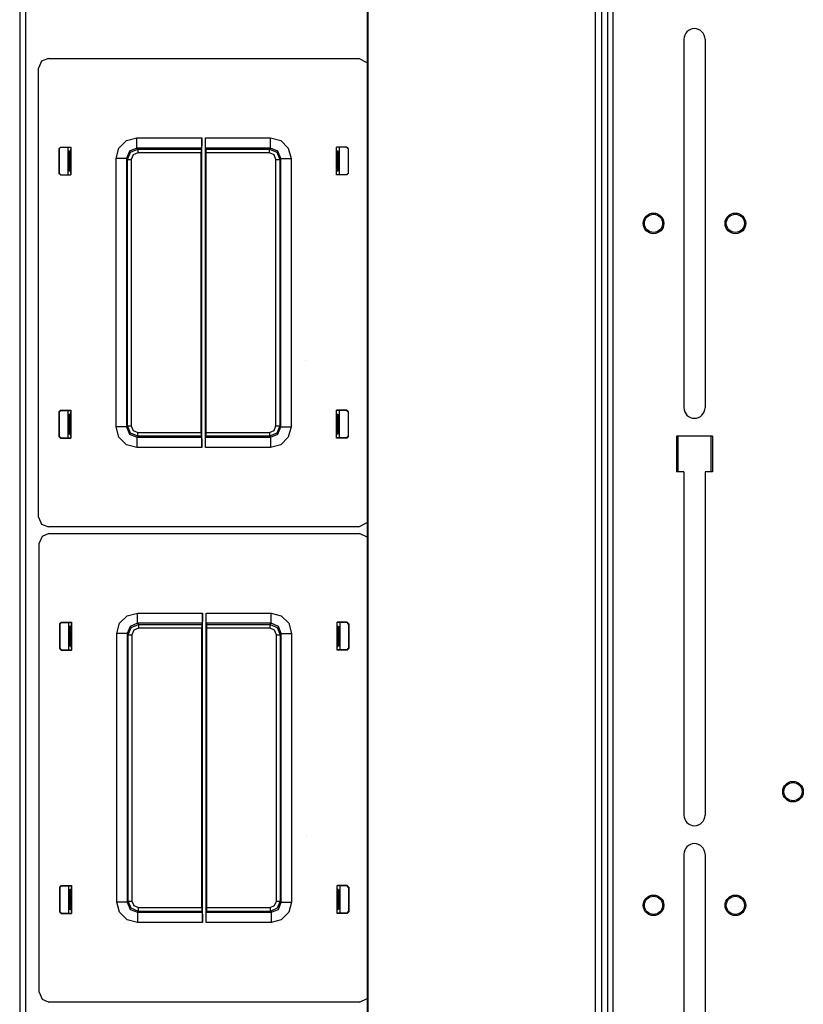
# Model space of a CAD drawing. Units: inches. Extents: x -266 to 41, y -63 to 177.
# Drawn here: x -169 to -159, y 143 to 155 of the extents above; entities that cross this region are included whole.
import ezdxf

# ---------------------------------------------------------------- set-up
doc = ezdxf.new("R2010")
doc.units = ezdxf.units.IN
doc.header["$MEASUREMENT"] = 0
doc.layers.add('TFR-TRI', color=7, linetype='CONTINUOUS')

msp = doc.modelspace()

# ---------------------------------------------------------------- linework, layer by layer
at = {"layer": 'TFR-TRI', "color": 52, "linetype": 'Continuous'}
for p, q in [((-164.431, 174.601), (-164.431, 130.451)), ((-164.424, 174.601), (-164.424, 130.451)), ((-161.669, 174.601), (-161.669, 130.451)), ((-161.591, 174.601), (-161.591, 130.451)), ((-161.52, 174.601), (-161.52, 130.451))]:
    msp.add_line(p, q, dxfattribs=at)
at = {"layer": 'TFR-TRI', "color": 83, "linetype": 'Continuous'}
for p, q in [((-161.52, 174.601), (-161.52, 130.451)), ((-161.449, 130.451), (-161.449, 174.601)), ((-168.641, 174.522), (-168.641, 130.53)), ((-168.57, 174.522), (-168.57, 130.53)), ((-160.593, 154.76), (-160.593, 150.291)), ((-160.337, 154.76), (-160.337, 150.291)), ((-160.681, 149.947), (-160.681, 149.514)), ((-160.248, 149.947), (-160.681, 149.947)), ((-160.248, 149.947), (-160.248, 149.514)), ((-160.593, 149.514), (-160.681, 149.514)), ((-160.593, 149.514), (-160.593, 145.351)), ((-160.248, 149.514), (-160.337, 149.514)), ((-160.337, 149.514), (-160.337, 145.351)), ((-160.593, 144.878), (-160.593, 140.41)), ((-160.337, 144.878), (-160.337, 140.41))]:
    msp.add_line(p, q, dxfattribs=at)
at = {"layer": 'TFR-TRI', "color": 11, "linetype": 'Continuous'}
for p, q in [((-168.378, 154.492), (-168.412, 154.409)), ((-168.294, 154.527), (-168.378, 154.492)), ((-168.294, 154.527), (-164.53, 154.527)), ((-164.431, 154.472), (-164.53, 154.527)), ((-168.412, 148.965), (-168.412, 154.409)), ((-167.438, 153.439), (-167.346, 153.53)), ((-167.346, 153.53), (-167.221, 153.564)), ((-167.221, 153.564), (-166.434, 153.564)), ((-167.221, 153.477), (-167.221, 153.564)), ((-166.434, 153.564), (-166.435, 153.477)), ((-166.434, 149.81), (-166.434, 153.564)), ((-166.39, 149.81), (-166.39, 153.564)), ((-166.39, 153.564), (-165.603, 153.564)), ((-166.389, 153.477), (-166.39, 153.564)), ((-165.603, 153.564), (-165.478, 153.53)), ((-165.603, 153.477), (-165.603, 153.564)), ((-165.478, 153.53), (-165.387, 153.439)), ((-168.165, 153.432), (-168.145, 153.452)), ((-168.165, 153.432), (-168.165, 153.133)), ((-168.162, 153.429), (-168.165, 153.432)), ((-168.142, 153.449), (-168.162, 153.429)), ((-168.162, 153.429), (-168.162, 153.136)), ((-168.145, 153.452), (-168.022, 153.452)), ((-168.145, 153.452), (-168.142, 153.449)), ((-168.142, 153.449), (-168.022, 153.449)), ((-168.035, 153.401), (-168.022, 153.413)), ((-168.022, 153.452), (-168.022, 153.113)), ((-168.022, 153.413), (-168.022, 153.428)), ((-167.471, 153.314), (-167.438, 153.439)), ((-167.221, 153.439), (-167.31, 153.402)), ((-167.297, 153.39), (-167.209, 153.426)), ((-167.221, 153.439), (-167.221, 153.477)), ((-167.221, 153.439), (-167.209, 153.426)), ((-166.437, 153.439), (-167.221, 153.439)), ((-167.209, 153.426), (-166.443, 153.426)), ((-167.209, 153.426), (-167.209, 153.413)), ((-167.209, 153.413), (-167.209, 153.381)), ((-166.443, 153.426), (-166.444, 153.381)), ((-166.443, 153.426), (-166.437, 153.439)), ((-166.435, 153.477), (-166.437, 153.439)), ((-166.388, 153.439), (-166.389, 153.477)), ((-166.388, 153.439), (-166.382, 153.426)), ((-165.603, 153.439), (-166.388, 153.439)), ((-166.382, 153.426), (-165.616, 153.426)), ((-166.381, 153.381), (-166.382, 153.426)), ((-165.616, 153.426), (-165.603, 153.439)), ((-165.616, 153.426), (-165.527, 153.39)), ((-165.616, 153.413), (-165.616, 153.426)), ((-165.616, 153.381), (-165.616, 153.413)), ((-165.603, 153.439), (-165.603, 153.477)), ((-165.515, 153.402), (-165.603, 153.439)), ((-165.387, 153.439), (-165.353, 153.314)), ((-164.679, 153.452), (-164.803, 153.452)), ((-164.803, 153.113), (-164.803, 153.452)), ((-164.682, 153.449), (-164.803, 153.449)), ((-164.803, 153.413), (-164.803, 153.428)), ((-164.79, 153.401), (-164.803, 153.413)), ((-164.682, 153.449), (-164.679, 153.452)), ((-164.662, 153.429), (-164.682, 153.449)), ((-164.679, 153.452), (-164.659, 153.432)), ((-164.659, 153.432), (-164.662, 153.429)), ((-164.662, 153.429), (-164.662, 153.136)), ((-164.659, 153.432), (-164.659, 153.133)), ((-168.046, 153.4), (-168.055, 153.4)), ((-168.035, 153.401), (-168.046, 153.4)), ((-168.046, 153.4), (-168.046, 153.165)), ((-168.035, 153.164), (-168.035, 153.401)), ((-167.471, 150.06), (-167.471, 153.314)), ((-167.384, 153.314), (-167.471, 153.314)), ((-167.346, 153.314), (-167.384, 153.314)), ((-167.31, 153.402), (-167.346, 153.314)), ((-167.334, 153.301), (-167.346, 153.314)), ((-167.346, 153.314), (-167.346, 150.06)), ((-167.334, 153.301), (-167.297, 153.39)), ((-167.334, 150.072), (-167.334, 153.301)), ((-167.334, 153.301), (-167.32, 153.301)), ((-167.32, 153.301), (-167.289, 153.301)), ((-167.265, 153.358), (-167.289, 153.301)), ((-167.289, 153.301), (-167.289, 150.072)), ((-167.209, 153.381), (-167.265, 153.358)), ((-166.444, 153.381), (-167.209, 153.381)), ((-166.444, 149.992), (-166.444, 153.381)), ((-165.616, 153.381), (-166.381, 153.381)), ((-166.381, 149.992), (-166.381, 153.381)), ((-165.559, 153.358), (-165.616, 153.381)), ((-165.536, 153.301), (-165.559, 153.358)), ((-165.536, 150.072), (-165.536, 153.301)), ((-165.536, 153.301), (-165.504, 153.301)), ((-165.527, 153.39), (-165.491, 153.301)), ((-165.478, 153.314), (-165.515, 153.402)), ((-165.504, 153.301), (-165.491, 153.301)), ((-165.478, 153.314), (-165.491, 153.301)), ((-165.491, 153.301), (-165.491, 150.072)), ((-165.478, 150.06), (-165.478, 153.314)), ((-165.478, 153.314), (-165.44, 153.314)), ((-165.44, 153.314), (-165.353, 153.314)), ((-165.353, 153.314), (-165.353, 150.06)), ((-164.79, 153.164), (-164.79, 153.401)), ((-164.79, 153.401), (-164.778, 153.4)), ((-164.778, 153.4), (-164.77, 153.4)), ((-164.778, 153.4), (-164.778, 153.165)), ((-168.165, 153.133), (-168.162, 153.136)), ((-168.145, 153.113), (-168.165, 153.133)), ((-168.162, 153.136), (-168.142, 153.116)), ((-168.142, 153.116), (-168.145, 153.113)), ((-168.145, 153.113), (-168.022, 153.113)), ((-168.142, 153.116), (-168.022, 153.116)), ((-168.055, 153.165), (-168.046, 153.165)), ((-168.046, 153.165), (-168.035, 153.164)), ((-168.022, 153.151), (-168.035, 153.164)), ((-168.022, 153.136), (-168.022, 153.151)), ((-164.803, 153.151), (-164.79, 153.164)), ((-164.803, 153.136), (-164.803, 153.151)), ((-164.682, 153.116), (-164.803, 153.116)), ((-164.679, 153.113), (-164.803, 153.113)), ((-164.778, 153.165), (-164.79, 153.164)), ((-164.77, 153.165), (-164.778, 153.165)), ((-164.682, 153.116), (-164.662, 153.136)), ((-164.679, 153.113), (-164.682, 153.116)), ((-164.659, 153.133), (-164.679, 153.113)), ((-164.662, 153.136), (-164.659, 153.133)), ((-168.165, 150.241), (-168.145, 150.261)), ((-168.165, 150.241), (-168.165, 149.942)), ((-168.162, 150.238), (-168.165, 150.241)), ((-168.142, 150.258), (-168.162, 150.238)), ((-168.162, 150.238), (-168.162, 149.945)), ((-168.145, 150.261), (-168.022, 150.261)), ((-168.145, 150.261), (-168.142, 150.258)), ((-168.142, 150.258), (-168.022, 150.258)), ((-168.046, 150.209), (-168.055, 150.209)), ((-168.035, 150.21), (-168.046, 150.209)), ((-168.046, 150.209), (-168.046, 149.974)), ((-168.035, 150.21), (-168.022, 150.222)), ((-168.035, 149.973), (-168.035, 150.21)), ((-168.022, 150.261), (-168.022, 149.922)), ((-168.022, 150.222), (-168.022, 150.237)), ((-164.679, 150.261), (-164.803, 150.261)), ((-164.803, 149.922), (-164.803, 150.261)), ((-164.682, 150.258), (-164.803, 150.258)), ((-164.803, 150.222), (-164.803, 150.237)), ((-164.79, 150.21), (-164.803, 150.222)), ((-164.79, 149.973), (-164.79, 150.21)), ((-164.79, 150.21), (-164.778, 150.209)), ((-164.778, 150.209), (-164.77, 150.209)), ((-164.778, 150.209), (-164.778, 149.974)), ((-164.682, 150.258), (-164.679, 150.261)), ((-164.662, 150.238), (-164.682, 150.258)), ((-164.679, 150.261), (-164.659, 150.241)), ((-164.659, 150.241), (-164.662, 150.238)), ((-164.662, 150.238), (-164.662, 149.945)), ((-164.659, 150.241), (-164.659, 149.942)), ((-167.346, 150.06), (-167.334, 150.072)), ((-167.297, 149.984), (-167.334, 150.072)), ((-167.334, 150.072), (-167.32, 150.072)), ((-167.32, 150.072), (-167.289, 150.072)), ((-167.289, 150.072), (-167.265, 150.016)), ((-165.559, 150.016), (-165.536, 150.072)), ((-165.536, 150.072), (-165.504, 150.072)), ((-165.491, 150.072), (-165.527, 149.984)), ((-165.504, 150.072), (-165.491, 150.072)), ((-165.491, 150.072), (-165.478, 150.06)), ((-168.165, 149.942), (-168.162, 149.945)), ((-168.162, 149.945), (-168.142, 149.925)), ((-168.055, 149.974), (-168.046, 149.974)), ((-168.046, 149.974), (-168.035, 149.973)), ((-168.022, 149.96), (-168.035, 149.973)), ((-168.022, 149.945), (-168.022, 149.96)), ((-167.438, 149.935), (-167.471, 150.06)), ((-167.384, 150.06), (-167.471, 150.06)), ((-167.346, 150.06), (-167.384, 150.06)), ((-167.346, 150.06), (-167.31, 149.971)), ((-167.31, 149.971), (-167.221, 149.935)), ((-167.209, 149.947), (-167.297, 149.984)), ((-167.265, 150.016), (-167.209, 149.992)), ((-167.209, 149.947), (-167.221, 149.935)), ((-167.209, 149.992), (-166.444, 149.992)), ((-167.209, 149.961), (-167.209, 149.992)), ((-167.209, 149.947), (-167.209, 149.961)), ((-166.443, 149.947), (-167.209, 149.947)), ((-166.444, 149.992), (-166.443, 149.947)), ((-166.437, 149.935), (-166.443, 149.947)), ((-166.382, 149.947), (-166.388, 149.935)), ((-166.382, 149.947), (-166.381, 149.992)), ((-165.616, 149.947), (-166.382, 149.947)), ((-166.381, 149.992), (-165.616, 149.992)), ((-165.616, 149.992), (-165.559, 150.016)), ((-165.616, 149.992), (-165.616, 149.961)), ((-165.527, 149.984), (-165.616, 149.947)), ((-165.616, 149.961), (-165.616, 149.947)), ((-165.603, 149.935), (-165.616, 149.947)), ((-165.603, 149.935), (-165.515, 149.971)), ((-165.515, 149.971), (-165.478, 150.06)), ((-165.478, 150.06), (-165.44, 150.06)), ((-165.44, 150.06), (-165.353, 150.06)), ((-165.353, 150.06), (-165.387, 149.935)), ((-164.803, 149.96), (-164.79, 149.973)), ((-164.803, 149.945), (-164.803, 149.96)), ((-164.778, 149.974), (-164.79, 149.973)), ((-164.77, 149.974), (-164.778, 149.974)), ((-164.682, 149.925), (-164.662, 149.945)), ((-164.662, 149.945), (-164.659, 149.942)), ((-168.145, 149.922), (-168.165, 149.942)), ((-168.142, 149.925), (-168.145, 149.922)), ((-168.145, 149.922), (-168.022, 149.922)), ((-168.142, 149.925), (-168.022, 149.925)), ((-167.346, 149.843), (-167.438, 149.935)), ((-167.221, 149.81), (-167.346, 149.843)), ((-167.221, 149.935), (-166.437, 149.935)), ((-167.221, 149.935), (-167.221, 149.897)), ((-167.221, 149.897), (-167.221, 149.81)), ((-166.437, 149.935), (-166.435, 149.897)), ((-166.435, 149.897), (-166.434, 149.81)), ((-166.39, 149.81), (-166.389, 149.897)), ((-166.389, 149.897), (-166.388, 149.935)), ((-166.388, 149.935), (-165.603, 149.935)), ((-165.603, 149.935), (-165.603, 149.897)), ((-165.603, 149.897), (-165.603, 149.81)), ((-165.478, 149.843), (-165.603, 149.81)), ((-165.387, 149.935), (-165.478, 149.843)), ((-164.682, 149.925), (-164.803, 149.925)), ((-164.679, 149.922), (-164.803, 149.922)), ((-164.679, 149.922), (-164.682, 149.925)), ((-164.659, 149.942), (-164.679, 149.922)), ((-166.434, 149.81), (-167.221, 149.81)), ((-165.603, 149.81), (-166.39, 149.81)), ((-168.412, 148.965), (-168.378, 148.881)), ((-168.378, 148.881), (-168.294, 148.847)), ((-164.53, 148.847), (-164.431, 148.901)), ((-168.287, 148.765), (-168.37, 148.73)), ((-164.53, 148.847), (-168.294, 148.847)), ((-168.287, 148.765), (-164.523, 148.765)), ((-164.431, 148.721), (-164.523, 148.765)), ((-168.37, 148.73), (-168.405, 148.647)), ((-168.405, 143.203), (-168.405, 148.647)), ((-167.339, 147.768), (-167.214, 147.802)), ((-167.214, 147.802), (-166.427, 147.802)), ((-167.214, 147.715), (-167.214, 147.802)), ((-166.427, 147.802), (-166.428, 147.715)), ((-166.427, 144.048), (-166.427, 147.802)), ((-166.383, 144.048), (-166.383, 147.802)), ((-166.383, 147.802), (-165.596, 147.802)), ((-166.382, 147.715), (-166.383, 147.802)), ((-165.596, 147.802), (-165.471, 147.768)), ((-165.596, 147.715), (-165.596, 147.802)), ((-168.158, 147.67), (-168.138, 147.69)), ((-168.135, 147.687), (-168.155, 147.667)), ((-168.138, 147.69), (-168.014, 147.69)), ((-168.138, 147.69), (-168.135, 147.687)), ((-168.135, 147.687), (-168.014, 147.687)), ((-168.014, 147.69), (-168.014, 147.351)), ((-167.464, 147.552), (-167.43, 147.677)), ((-167.43, 147.677), (-167.339, 147.768)), ((-167.214, 147.677), (-167.302, 147.64)), ((-167.214, 147.677), (-167.214, 147.715)), ((-167.214, 147.677), (-167.201, 147.664)), ((-166.429, 147.677), (-167.214, 147.677)), ((-166.435, 147.664), (-166.429, 147.677)), ((-166.428, 147.715), (-166.429, 147.677)), ((-166.38, 147.677), (-166.382, 147.715)), ((-166.38, 147.677), (-166.374, 147.664)), ((-165.596, 147.677), (-166.38, 147.677)), ((-165.608, 147.664), (-165.596, 147.677)), ((-165.596, 147.677), (-165.596, 147.715)), ((-165.507, 147.64), (-165.596, 147.677)), ((-165.471, 147.768), (-165.379, 147.677)), ((-165.379, 147.677), (-165.346, 147.552)), ((-164.672, 147.69), (-164.796, 147.69)), ((-164.796, 147.351), (-164.796, 147.69)), ((-164.675, 147.687), (-164.796, 147.687)), ((-164.675, 147.687), (-164.672, 147.69)), ((-164.655, 147.667), (-164.675, 147.687)), ((-164.672, 147.69), (-164.652, 147.67)), ((-168.158, 147.67), (-168.158, 147.371)), ((-168.155, 147.667), (-168.158, 147.67)), ((-168.155, 147.667), (-168.155, 147.374)), ((-168.039, 147.638), (-168.047, 147.638)), ((-168.027, 147.639), (-168.039, 147.638)), ((-168.039, 147.638), (-168.039, 147.403)), ((-168.027, 147.639), (-168.015, 147.651)), ((-168.027, 147.402), (-168.027, 147.639)), ((-168.015, 147.651), (-168.014, 147.666)), ((-167.302, 147.64), (-167.339, 147.552)), ((-167.326, 147.539), (-167.29, 147.628)), ((-167.29, 147.628), (-167.201, 147.664)), ((-167.258, 147.596), (-167.281, 147.539)), ((-167.201, 147.619), (-167.258, 147.596)), ((-167.201, 147.664), (-166.435, 147.664)), ((-167.201, 147.664), (-167.201, 147.651)), ((-167.201, 147.651), (-167.201, 147.619)), ((-166.436, 147.619), (-167.201, 147.619)), ((-166.435, 147.664), (-166.436, 147.619)), ((-166.436, 144.23), (-166.436, 147.619)), ((-166.374, 147.664), (-165.608, 147.664)), ((-166.374, 147.619), (-166.374, 147.664)), ((-165.608, 147.619), (-166.374, 147.619)), ((-166.374, 144.23), (-166.374, 147.619)), ((-165.608, 147.664), (-165.52, 147.628)), ((-165.608, 147.651), (-165.608, 147.664)), ((-165.608, 147.619), (-165.608, 147.651)), ((-165.552, 147.596), (-165.608, 147.619)), ((-165.528, 147.539), (-165.552, 147.596)), ((-165.52, 147.628), (-165.483, 147.539)), ((-165.471, 147.552), (-165.507, 147.64)), ((-164.795, 147.651), (-164.796, 147.666)), ((-164.782, 147.639), (-164.795, 147.651)), ((-164.782, 147.402), (-164.782, 147.639)), ((-164.782, 147.639), (-164.771, 147.638)), ((-164.771, 147.638), (-164.762, 147.638)), ((-164.771, 147.638), (-164.771, 147.403)), ((-164.652, 147.67), (-164.655, 147.667)), ((-164.655, 147.667), (-164.655, 147.374)), ((-164.652, 147.67), (-164.652, 147.371)), ((-167.464, 144.298), (-167.464, 147.552)), ((-167.377, 147.552), (-167.464, 147.552)), ((-167.339, 147.552), (-167.377, 147.552)), ((-167.326, 147.539), (-167.339, 147.552)), ((-167.339, 147.552), (-167.339, 144.298)), ((-167.326, 144.31), (-167.326, 147.539)), ((-167.326, 147.539), (-167.313, 147.539)), ((-167.313, 147.539), (-167.281, 147.539)), ((-167.281, 147.539), (-167.281, 144.31)), ((-165.528, 144.31), (-165.528, 147.539)), ((-165.528, 147.539), (-165.497, 147.539)), ((-165.497, 147.539), (-165.483, 147.539)), ((-165.471, 147.552), (-165.483, 147.539)), ((-165.483, 147.539), (-165.483, 144.31)), ((-165.471, 144.298), (-165.471, 147.552)), ((-165.471, 147.552), (-165.433, 147.552)), ((-165.433, 147.552), (-165.346, 147.552)), ((-165.346, 147.552), (-165.346, 144.298)), ((-168.158, 147.371), (-168.155, 147.374)), ((-168.138, 147.351), (-168.158, 147.371)), ((-168.155, 147.374), (-168.135, 147.354)), ((-168.135, 147.354), (-168.138, 147.351)), ((-168.138, 147.351), (-168.014, 147.351)), ((-168.135, 147.354), (-168.014, 147.354)), ((-168.047, 147.403), (-168.039, 147.403)), ((-168.039, 147.403), (-168.027, 147.402)), ((-168.015, 147.389), (-168.027, 147.402)), ((-168.014, 147.374), (-168.015, 147.389)), ((-164.796, 147.374), (-164.795, 147.389)), ((-164.675, 147.354), (-164.796, 147.354)), ((-164.672, 147.351), (-164.796, 147.351)), ((-164.795, 147.389), (-164.782, 147.402)), ((-164.771, 147.403), (-164.782, 147.402)), ((-164.762, 147.403), (-164.771, 147.403)), ((-164.675, 147.354), (-164.655, 147.374)), ((-164.672, 147.351), (-164.675, 147.354)), ((-164.652, 147.371), (-164.672, 147.351)), ((-164.655, 147.374), (-164.652, 147.371)), ((-168.158, 144.479), (-168.138, 144.498)), ((-168.158, 144.479), (-168.158, 144.18)), ((-168.155, 144.476), (-168.158, 144.479)), ((-168.135, 144.496), (-168.155, 144.476)), ((-168.155, 144.476), (-168.155, 144.183)), ((-168.138, 144.498), (-168.014, 144.498)), ((-168.138, 144.498), (-168.135, 144.496)), ((-168.135, 144.496), (-168.014, 144.496)), ((-168.027, 144.448), (-168.015, 144.46)), ((-168.015, 144.46), (-168.014, 144.475)), ((-168.014, 144.498), (-168.014, 144.16)), ((-164.672, 144.498), (-164.796, 144.498)), ((-164.796, 144.16), (-164.796, 144.498)), ((-164.675, 144.496), (-164.796, 144.496)), ((-164.795, 144.46), (-164.796, 144.475)), ((-164.782, 144.448), (-164.795, 144.46)), ((-164.675, 144.496), (-164.672, 144.498)), ((-164.655, 144.476), (-164.675, 144.496)), ((-164.672, 144.498), (-164.652, 144.479)), ((-164.652, 144.479), (-164.655, 144.476)), ((-164.655, 144.476), (-164.655, 144.183)), ((-164.652, 144.479), (-164.652, 144.18)), ((-168.039, 144.447), (-168.047, 144.446)), ((-168.027, 144.448), (-168.039, 144.447)), ((-168.039, 144.447), (-168.039, 144.212)), ((-168.027, 144.211), (-168.027, 144.448)), ((-164.782, 144.211), (-164.782, 144.448)), ((-164.782, 144.448), (-164.771, 144.447)), ((-164.771, 144.447), (-164.762, 144.446)), ((-164.771, 144.447), (-164.771, 144.212)), ((-167.43, 144.173), (-167.464, 144.298)), ((-167.377, 144.298), (-167.464, 144.298)), ((-167.339, 144.298), (-167.377, 144.298)), ((-167.339, 144.298), (-167.326, 144.31)), ((-167.339, 144.298), (-167.302, 144.209)), ((-167.29, 144.222), (-167.326, 144.31)), ((-167.326, 144.31), (-167.313, 144.31)), ((-167.313, 144.31), (-167.281, 144.31)), ((-167.201, 144.185), (-167.29, 144.222)), ((-167.281, 144.31), (-167.258, 144.254)), ((-167.258, 144.254), (-167.201, 144.23)), ((-167.201, 144.23), (-166.436, 144.23)), ((-167.201, 144.199), (-167.201, 144.23)), ((-166.436, 144.23), (-166.435, 144.185)), ((-166.374, 144.23), (-165.608, 144.23)), ((-166.374, 144.185), (-166.374, 144.23)), ((-165.608, 144.23), (-165.552, 144.254)), ((-165.608, 144.23), (-165.608, 144.199)), ((-165.52, 144.222), (-165.608, 144.185)), ((-165.552, 144.254), (-165.528, 144.31)), ((-165.528, 144.31), (-165.497, 144.31)), ((-165.483, 144.31), (-165.52, 144.222)), ((-165.507, 144.209), (-165.471, 144.298)), ((-165.497, 144.31), (-165.483, 144.31)), ((-165.483, 144.31), (-165.471, 144.298)), ((-165.471, 144.298), (-165.433, 144.298)), ((-165.433, 144.298), (-165.346, 144.298)), ((-165.346, 144.298), (-165.379, 144.173)), ((-168.158, 144.18), (-168.155, 144.183)), ((-168.138, 144.16), (-168.158, 144.18)), ((-168.155, 144.183), (-168.135, 144.163)), ((-168.135, 144.163), (-168.138, 144.16)), ((-168.138, 144.16), (-168.014, 144.16)), ((-168.135, 144.163), (-168.014, 144.163)), ((-168.047, 144.212), (-168.039, 144.212)), ((-168.039, 144.212), (-168.027, 144.211)), ((-168.015, 144.198), (-168.027, 144.211)), ((-168.014, 144.183), (-168.015, 144.198)), ((-167.339, 144.081), (-167.43, 144.173)), ((-167.302, 144.209), (-167.214, 144.173)), ((-167.201, 144.185), (-167.214, 144.173)), ((-167.214, 144.173), (-166.429, 144.173)), ((-167.214, 144.173), (-167.214, 144.135)), ((-167.214, 144.135), (-167.214, 144.048)), ((-167.201, 144.185), (-167.201, 144.199)), ((-166.435, 144.185), (-167.201, 144.185)), ((-166.429, 144.173), (-166.435, 144.185)), ((-166.429, 144.173), (-166.428, 144.135)), ((-166.428, 144.135), (-166.427, 144.048)), ((-166.383, 144.048), (-166.382, 144.135)), ((-166.382, 144.135), (-166.38, 144.173)), ((-166.374, 144.185), (-166.38, 144.173)), ((-166.38, 144.173), (-165.596, 144.173)), ((-165.608, 144.185), (-166.374, 144.185)), ((-165.608, 144.199), (-165.608, 144.185)), ((-165.596, 144.173), (-165.608, 144.185)), ((-165.596, 144.173), (-165.507, 144.209)), ((-165.596, 144.173), (-165.596, 144.135)), ((-165.596, 144.135), (-165.596, 144.048)), ((-165.379, 144.173), (-165.471, 144.081)), ((-164.796, 144.183), (-164.795, 144.198)), ((-164.675, 144.163), (-164.796, 144.163)), ((-164.672, 144.16), (-164.796, 144.16)), ((-164.795, 144.198), (-164.782, 144.211)), ((-164.771, 144.212), (-164.782, 144.211)), ((-164.762, 144.212), (-164.771, 144.212)), ((-164.675, 144.163), (-164.655, 144.183)), ((-164.672, 144.16), (-164.675, 144.163)), ((-164.652, 144.18), (-164.672, 144.16)), ((-164.655, 144.183), (-164.652, 144.18)), ((-167.214, 144.048), (-167.339, 144.081)), ((-166.427, 144.048), (-167.214, 144.048)), ((-165.596, 144.048), (-166.383, 144.048)), ((-165.471, 144.081), (-165.596, 144.048)), ((-168.405, 143.203), (-168.37, 143.119)), ((-168.37, 143.119), (-168.287, 143.085)), ((-164.523, 143.085), (-168.287, 143.085)), ((-164.523, 143.085), (-164.431, 143.129))]:
    msp.add_line(p, q, dxfattribs=at)
at = {"layer": 'TFR-TRI', "color": 3, "linetype": 'Continuous'}
for p, q in [((-168.055, 153.116), (-168.055, 153.449)), ((-164.77, 153.449), (-164.77, 153.116)), ((-165.174, 150.869), (-165.174, 150.869)), ((-168.055, 149.925), (-168.055, 150.258)), ((-164.77, 150.258), (-164.77, 149.925)), ((-168.047, 147.354), (-168.047, 147.687)), ((-164.762, 147.687), (-164.762, 147.354)), ((-165.166, 145.107), (-165.166, 145.107)), ((-168.047, 144.163), (-168.047, 144.496)), ((-164.762, 144.496), (-164.762, 144.163))]:
    msp.add_line(p, q, dxfattribs=at)
at = {"layer": 'TFR-TRI', "color": 215, "linetype": 'Continuous'}
for p, q in [((-160.662, 149.514), (-160.662, 149.947)), ((-160.268, 149.947), (-160.268, 149.514))]:
    msp.add_line(p, q, dxfattribs=at)
at = {"layer": 'TFR-TRI', "color": 83, "linetype": 'Continuous'}
for centre in [(-160.961, 152.526), (-159.969, 152.526), (-159.271, 145.636), (-160.961, 144.258), (-159.969, 144.258)]:
    msp.add_circle(centre, 0.125, dxfattribs=at)
at = {"layer": 'TFR-TRI', "color": 3, "linetype": 'Continuous'}
for centre in [(-160.961, 152.526), (-159.969, 152.526), (-159.271, 145.636), (-160.961, 144.258), (-159.969, 144.258)]:
    msp.add_circle(centre, 0.11, dxfattribs=at)
at = {"layer": 'TFR-TRI', "color": 83, "linetype": 'Continuous'}
for centre, start, end in [((-160.465, 154.76), 0, 180), ((-160.465, 150.291), 180, 0), ((-160.465, 145.351), 180, 0), ((-160.465, 144.878), 0, 180)]:
    msp.add_arc(centre, 0.128, start, end, dxfattribs=at)

doc.saveas('drawing.dxf')
